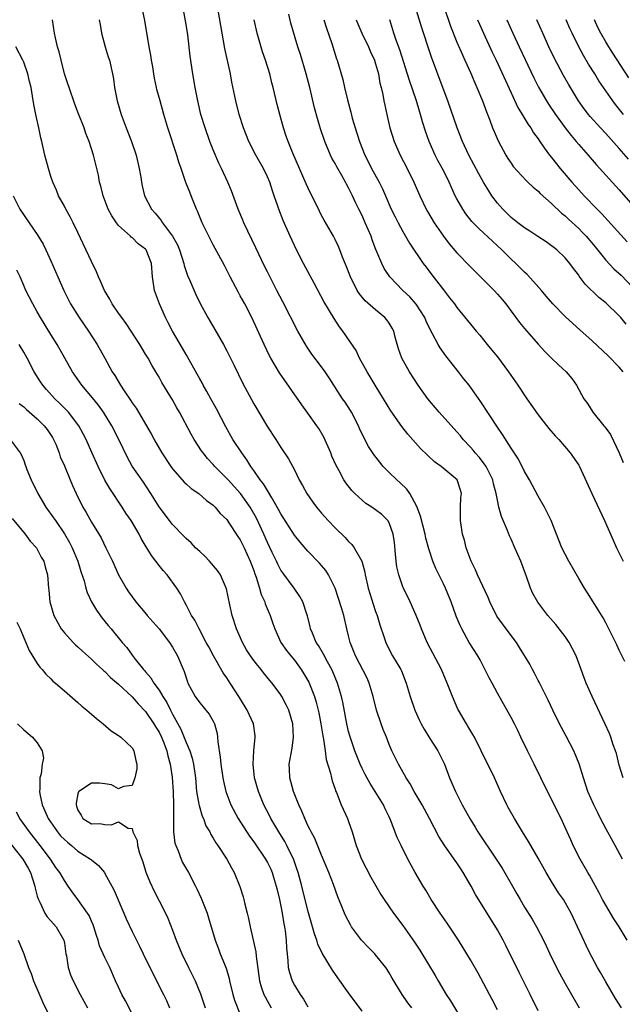
# Model space of a CAD drawing. Units: inches. Extents: x 2628000 to 2631000, y 1479000 to 1482000.
# Drawn here: x 2628170 to 2628259, y 1479636 to 1479781 of the extents above; entities that cross this region are included whole.
import ezdxf

# ---------------------------------------------------------------- set-up
doc = ezdxf.new("R2010")
doc.units = ezdxf.units.IN
doc.header["$MEASUREMENT"] = 0
doc.layers.add('LD26281479_2ft', color=204, linetype='Continuous')

msp = doc.modelspace()

# ---------------------------------------------------------------- linework, layer by layer
at = {"layer": 'LD26281479_2ft'}
for points, elevation in [([(2628259.48, 1479657), (2628258.39, 1479659), (2628257, 1479661.5), (2628256.22, 1479663), (2628255.81, 1479663.81), (2628255.23, 1479665), (2628254.37, 1479667), (2628253.71, 1479669), (2628253.08, 1479671.08), (2628252.29, 1479673), (2628251.17, 1479675.17), (2628250.45, 1479676.45), (2628250.17, 1479677), (2628249.16, 1479679), (2628248.47, 1479680.47), (2628247.38, 1479682.62), (2628247.14, 1479683.14), (2628247, 1479683.4), (2628246.48, 1479684.48), (2628246.18, 1479685), (2628245.78, 1479685.78), (2628244.27, 1479688.27), (2628243.8, 1479689), (2628243, 1479690.03), (2628241.73, 1479691.73), (2628240.9, 1479692.9), (2628239.86, 1479695), (2628239.62, 1479695.62), (2628238.06, 1479699), (2628237.75, 1479699.75), (2628237.11, 1479701), (2628236.37, 1479703), (2628236.11, 1479704.11), (2628235.84, 1479705), (2628235.51, 1479707), (2628235.52, 1479709), (2628235.6, 1479710.4), (2628235.66, 1479711), (2628235.51, 1479711.51), (2628235.03, 1479713), (2628232.68, 1479715), (2628231.7, 1479715.7), (2628229.63, 1479717.63), (2628227.76, 1479719.76), (2628226.88, 1479720.88), (2628225.22, 1479723.23), (2628224.16, 1479725), (2628222.92, 1479727), (2628221.72, 1479729), (2628220.63, 1479731), (2628220.11, 1479732.11), (2628218.16, 1479735), (2628217.65, 1479735.65), (2628216.85, 1479736.85), (2628215.36, 1479739.36), (2628213.96, 1479741.96), (2628212.32, 1479745), (2628211.3, 1479747), (2628210.38, 1479749), (2628209.35, 1479751.35), (2628208.7, 1479753), (2628208.56, 1479753.44), (2628208.02, 1479755), (2628207.74, 1479755.74), (2628207.35, 1479757), (2628207, 1479757.8), (2628206.43, 1479759), (2628205.31, 1479761), (2628204.26, 1479763), (2628203.46, 1479765), (2628202.84, 1479767), (2628202.35, 1479769), (2628201.77, 1479771.77), (2628201.53, 1479773), (2628200.72, 1479776.72), (2628200.3, 1479779), (2628199.29, 1479785)], 10792), ([(2628259.3, 1479635), (2628258.42, 1479636.42), (2628257, 1479638.85), (2628256.24, 1479640.24), (2628255.79, 1479641), (2628255, 1479642.44), (2628254.71, 1479643), (2628254.14, 1479644.14), (2628253.5, 1479645.5), (2628252.84, 1479647), (2628251.88, 1479649), (2628251, 1479650.57), (2628250.74, 1479651), (2628250.03, 1479652.03), (2628249, 1479653.67), (2628248.2, 1479655), (2628247, 1479657.14), (2628245.92, 1479659), (2628245.59, 1479659.59), (2628244.71, 1479661), (2628243.5, 1479663), (2628242.6, 1479664.6), (2628242.38, 1479665), (2628241.45, 1479667), (2628240.55, 1479669), (2628239.58, 1479671), (2628239, 1479672.15), (2628238.59, 1479673), (2628237.58, 1479675), (2628237.38, 1479675.38), (2628236.64, 1479676.64), (2628236.4, 1479677), (2628235.25, 1479679), (2628235.16, 1479679.16), (2628234.34, 1479681), (2628233.58, 1479683), (2628232.75, 1479685), (2628230.6, 1479689), (2628229.76, 1479691), (2628229.56, 1479691.56), (2628228.99, 1479693), (2628228.08, 1479695), (2628227.09, 1479697), (2628227, 1479697.23), (2628226.4, 1479699), (2628226.15, 1479700.15), (2628226.03, 1479701), (2628225.95, 1479702.05), (2628225.77, 1479703.77), (2628225.59, 1479705), (2628225, 1479706.69), (2628224.82, 1479707), (2628223.89, 1479707.89), (2628223, 1479708.58), (2628222.41, 1479709), (2628221.55, 1479709.55), (2628221, 1479710.01), (2628219.92, 1479711), (2628219.47, 1479711.47), (2628218.58, 1479712.58), (2628218.31, 1479713), (2628217.54, 1479714.47), (2628217.15, 1479715.15), (2628216.53, 1479716.53), (2628216.36, 1479717), (2628215.32, 1479719.32), (2628214.59, 1479720.59), (2628214.33, 1479721), (2628213, 1479722.86), (2628212.08, 1479724.08), (2628208.81, 1479728.81), (2628207.5, 1479731), (2628207.32, 1479731.32), (2628206.51, 1479733), (2628204.68, 1479737), (2628203.65, 1479739), (2628203, 1479740.2), (2628202.71, 1479740.71), (2628201.52, 1479743), (2628200.68, 1479744.68), (2628199, 1479747.73), (2628198.34, 1479749), (2628197.36, 1479751), (2628196.69, 1479752.69), (2628196.54, 1479753), (2628195.76, 1479755), (2628195.52, 1479755.52), (2628194.96, 1479756.96), (2628194.24, 1479759), (2628193.94, 1479759.94), (2628193.63, 1479761), (2628192.31, 1479765), (2628191.7, 1479767), (2628191.14, 1479769), (2628190.69, 1479770.69), (2628190.62, 1479771), (2628190.34, 1479772.34), (2628190.22, 1479773), (2628190.06, 1479774.06), (2628189.89, 1479775), (2628189.78, 1479775.78), (2628189.55, 1479777), (2628188.89, 1479780.89), (2628188.47, 1479783)], 10796), ([(2628260.18, 1479645), (2628258.99, 1479647), (2628258.19, 1479648.19), (2628257, 1479650.18), (2628256.53, 1479651), (2628256.02, 1479652.02), (2628255.46, 1479653), (2628254.6, 1479654.6), (2628254.36, 1479655), (2628253.23, 1479657), (2628252.2, 1479659), (2628251.82, 1479659.82), (2628251, 1479661.67), (2628250.39, 1479663), (2628249.92, 1479663.92), (2628249, 1479665.84), (2628248.37, 1479667), (2628246.42, 1479671), (2628245.41, 1479673), (2628244.45, 1479675), (2628243.99, 1479675.99), (2628243.49, 1479677), (2628243, 1479677.93), (2628241, 1479681.51), (2628240.19, 1479683), (2628239.78, 1479683.78), (2628238.42, 1479686.42), (2628238.09, 1479687), (2628236.83, 1479689), (2628235.71, 1479691), (2628235.48, 1479691.48), (2628234.9, 1479692.9), (2628234.14, 1479695), (2628233.32, 1479697), (2628233, 1479697.67), (2628231.9, 1479699.9), (2628231.45, 1479701), (2628230.85, 1479702.85), (2628230.42, 1479704.42), (2628230.31, 1479705), (2628229.64, 1479707.64), (2628229.1, 1479709.1), (2628228.03, 1479711), (2628227.62, 1479711.62), (2628226.6, 1479712.6), (2628226.14, 1479713), (2628225, 1479714.12), (2628224.13, 1479715), (2628223.61, 1479715.61), (2628222.75, 1479716.75), (2628221.96, 1479717.96), (2628221.26, 1479719.26), (2628220.62, 1479720.62), (2628220.45, 1479721), (2628219.43, 1479723), (2628219.27, 1479723.27), (2628218.48, 1479724.48), (2628218.12, 1479725), (2628216.11, 1479728.11), (2628215.52, 1479729), (2628215, 1479729.72), (2628213.59, 1479731.59), (2628212.77, 1479732.77), (2628211.49, 1479735), (2628209.3, 1479739.3), (2628208.4, 1479741), (2628207, 1479743.73), (2628206.58, 1479744.58), (2628205.31, 1479747.31), (2628203.54, 1479751), (2628203.38, 1479751.38), (2628202.67, 1479753), (2628201.7, 1479755.7), (2628201.16, 1479757), (2628200.24, 1479759), (2628199.82, 1479759.82), (2628199, 1479761.76), (2628198.51, 1479763), (2628197.79, 1479765), (2628197.19, 1479767), (2628196.74, 1479769), (2628196.35, 1479771), (2628196.01, 1479773), (2628195.61, 1479775.61), (2628195.23, 1479778.77), (2628195, 1479780.28), (2628194.53, 1479783)], 10794), ([(2628260.03, 1479736.03), (2628259.24, 1479737), (2628259, 1479737.26), (2628257, 1479739.18), (2628255.98, 1479739.98), (2628253.94, 1479741.94), (2628253.09, 1479743.09), (2628253, 1479743.24), (2628252.22, 1479744.22), (2628251.68, 1479745), (2628251, 1479745.82), (2628249.78, 1479747), (2628249.33, 1479747.33), (2628249, 1479747.61), (2628248.17, 1479748.17), (2628246.98, 1479748.98), (2628245.77, 1479749.77), (2628245, 1479750.25), (2628244.01, 1479751), (2628243, 1479751.8), (2628241.78, 1479753), (2628241, 1479753.9), (2628240.18, 1479755), (2628239.72, 1479755.71), (2628239, 1479756.89), (2628238.25, 1479758.25), (2628236.78, 1479761), (2628235.85, 1479763), (2628235.05, 1479765), (2628233.66, 1479769), (2628232.39, 1479772.39), (2628231.7, 1479774.3), (2628231.31, 1479775.31), (2628231, 1479776.21), (2628229.81, 1479779.81), (2628228.84, 1479783)], 10780), ([(2628233.07, 1479782.93), (2628234.06, 1479780.06), (2628235, 1479777.7), (2628235.81, 1479775.81), (2628236.19, 1479775), (2628237, 1479773.2), (2628237.65, 1479771.65), (2628237.95, 1479771), (2628238.77, 1479769), (2628239.37, 1479767.37), (2628239.86, 1479766.14), (2628240.28, 1479765), (2628240.49, 1479764.49), (2628241.09, 1479763.09), (2628242.22, 1479761), (2628242.51, 1479760.51), (2628243, 1479759.79), (2628243.33, 1479759.33), (2628245.22, 1479757.22), (2628245.46, 1479757), (2628246.25, 1479756.25), (2628247, 1479755.66), (2628247.32, 1479755.32), (2628249, 1479753.86), (2628250.44, 1479752.44), (2628251, 1479752), (2628251.51, 1479751.51), (2628253, 1479750.13), (2628253.57, 1479749.57), (2628254.09, 1479749), (2628255.44, 1479747.44), (2628257, 1479745.49), (2628258.21, 1479744.21), (2628259.25, 1479743.25), (2628261, 1479741.45)], 10778), ([(2628247, 1479634.59), (2628245.83, 1479637), (2628244.22, 1479640.22), (2628242.25, 1479644.25), (2628241.86, 1479645), (2628241, 1479646.55), (2628237.77, 1479651.77), (2628237.13, 1479653), (2628235.95, 1479655), (2628235.56, 1479655.56), (2628235, 1479656.44), (2628234.77, 1479656.77), (2628234.62, 1479657), (2628233.12, 1479659.12), (2628232.35, 1479660.35), (2628230.93, 1479663), (2628229.85, 1479665), (2628228.7, 1479667), (2628228.1, 1479668.11), (2628227.52, 1479669), (2628226.38, 1479671), (2628225.39, 1479673), (2628225, 1479673.92), (2628224.58, 1479675), (2628224.12, 1479676.12), (2628223.8, 1479677), (2628223.12, 1479679), (2628222.63, 1479681), (2628222.05, 1479683), (2628221.72, 1479683.72), (2628220.02, 1479687), (2628219.74, 1479687.74), (2628219.22, 1479689), (2628219, 1479689.96), (2628218.74, 1479691), (2628218.3, 1479693), (2628218.02, 1479693.98), (2628217.04, 1479697), (2628216.05, 1479699), (2628215.63, 1479699.63), (2628214.71, 1479700.71), (2628213, 1479702.49), (2628211.83, 1479703.83), (2628211, 1479704.87), (2628209, 1479707.99), (2628208.66, 1479708.66), (2628208.47, 1479709), (2628207.65, 1479710.35), (2628207.18, 1479711.18), (2628207, 1479711.43), (2628206.43, 1479712.43), (2628205.95, 1479713), (2628205, 1479714.39), (2628204.56, 1479715), (2628203.98, 1479715.98), (2628203.22, 1479717), (2628201.91, 1479719), (2628200.86, 1479720.86), (2628199.49, 1479723.49), (2628198.63, 1479725), (2628198.06, 1479726.06), (2628197.52, 1479727), (2628197.35, 1479727.35), (2628197, 1479727.96), (2628196.64, 1479728.64), (2628195.21, 1479731.21), (2628195, 1479731.54), (2628194.47, 1479732.47), (2628192.98, 1479735), (2628192.31, 1479736.31), (2628191.97, 1479737), (2628191.08, 1479739), (2628190.34, 1479741), (2628190.05, 1479743), (2628189.9, 1479745), (2628189.08, 1479747), (2628189, 1479747.09), (2628187.91, 1479747.91), (2628187, 1479748.81), (2628186.89, 1479748.89), (2628186.78, 1479749), (2628185, 1479750.61), (2628184.69, 1479751), (2628184, 1479752), (2628183.49, 1479753), (2628182.74, 1479755), (2628182.39, 1479756.39), (2628182.22, 1479757), (2628182.03, 1479758.03), (2628181.31, 1479761), (2628180.69, 1479763), (2628180.2, 1479764.2), (2628179.91, 1479765), (2628179.08, 1479767.08), (2628178.53, 1479768.53), (2628177.69, 1479771), (2628177.54, 1479771.54), (2628177.04, 1479773), (2628176.51, 1479775), (2628176.25, 1479776.25), (2628175.99, 1479777), (2628175.67, 1479778.33), (2628175.55, 1479779), (2628175.25, 1479781)], 10800), ([(2628182.17, 1479781), (2628182.28, 1479780.28), (2628182.51, 1479779), (2628183.05, 1479777), (2628183.49, 1479775.49), (2628183.65, 1479775), (2628184.1, 1479773), (2628184.25, 1479772.25), (2628184.43, 1479771), (2628184.83, 1479769), (2628185.41, 1479767), (2628186.15, 1479765), (2628186.94, 1479763), (2628187.61, 1479761), (2628188.06, 1479759), (2628188.28, 1479757.72), (2628188.38, 1479757), (2628188.48, 1479756.48), (2628188.84, 1479755), (2628189.9, 1479753), (2628190.43, 1479752.43), (2628191.31, 1479751.31), (2628191.49, 1479751), (2628192.99, 1479749), (2628193.72, 1479747.72), (2628194.01, 1479747), (2628194.64, 1479745), (2628194.69, 1479744.69), (2628195.19, 1479743.19), (2628195.55, 1479742.45), (2628196.42, 1479740.42), (2628197.08, 1479739.08), (2628198.2, 1479737), (2628199.24, 1479735.24), (2628200.51, 1479733), (2628201, 1479732.1), (2628202.09, 1479729.91), (2628203.34, 1479727.34), (2628205, 1479724.27), (2628207, 1479720.87), (2628208.24, 1479719), (2628209, 1479717.8), (2628210.14, 1479716.14), (2628211, 1479714.49), (2628211.72, 1479713), (2628212.19, 1479712.19), (2628212.82, 1479711), (2628213.72, 1479709.72), (2628214.24, 1479709), (2628215, 1479708.09), (2628215.99, 1479707), (2628217, 1479705.94), (2628218.48, 1479704.48), (2628219, 1479703.92), (2628219.48, 1479703.48), (2628219.83, 1479703), (2628220.95, 1479701), (2628221.39, 1479699.39), (2628221.44, 1479699), (2628221.89, 1479697), (2628222.64, 1479694.64), (2628223, 1479693.57), (2628223.21, 1479693), (2628223.62, 1479691.62), (2628224.28, 1479689.72), (2628224.49, 1479689), (2628225, 1479687.97), (2628225.51, 1479687), (2628226.7, 1479685), (2628226.8, 1479684.8), (2628227.51, 1479683), (2628228.08, 1479681), (2628228.78, 1479679), (2628229.48, 1479677.48), (2628229.72, 1479677), (2628230.17, 1479676.17), (2628231, 1479674.82), (2628232.17, 1479673), (2628233.15, 1479671), (2628233.91, 1479669), (2628234.79, 1479667), (2628235.8, 1479665), (2628236.24, 1479664.24), (2628236.89, 1479663), (2628237.71, 1479661.71), (2628238.12, 1479661), (2628240.8, 1479657), (2628241.67, 1479655.67), (2628243.2, 1479653), (2628243.87, 1479651.87), (2628244.35, 1479651), (2628245, 1479649.91), (2628246.11, 1479648.11), (2628246.75, 1479647), (2628247.8, 1479645), (2628248.19, 1479644.19), (2628248.73, 1479643), (2628249.71, 1479641), (2628250.15, 1479640.15), (2628251, 1479638.61), (2628253.06, 1479635)], 10798), ([(2628259.58, 1479669), (2628259, 1479670.86), (2628258.57, 1479672.57), (2628258.43, 1479673), (2628258.11, 1479673.89), (2628257.76, 1479675), (2628257.54, 1479675.54), (2628256.92, 1479676.92), (2628255, 1479681), (2628254.12, 1479683), (2628253.79, 1479683.79), (2628253.37, 1479685), (2628252.6, 1479687), (2628252.07, 1479688.07), (2628251.59, 1479689), (2628251, 1479689.89), (2628249.64, 1479691.64), (2628248.43, 1479693), (2628246.94, 1479694.94), (2628246.23, 1479696.23), (2628245.88, 1479697), (2628245.27, 1479698.73), (2628245.12, 1479699.12), (2628244.44, 1479701), (2628243.58, 1479703), (2628243, 1479704.28), (2628242.76, 1479704.76), (2628242.48, 1479705.52), (2628241.61, 1479707.61), (2628241.22, 1479709), (2628241, 1479710), (2628240.82, 1479711), (2628240.43, 1479712.43), (2628240.32, 1479713), (2628239.6, 1479714.4), (2628239.32, 1479715), (2628239.2, 1479715.2), (2628238.32, 1479716.32), (2628237.68, 1479717), (2628237.39, 1479717.39), (2628237, 1479717.83), (2628235.91, 1479719), (2628235.51, 1479719.51), (2628235, 1479720.12), (2628232.38, 1479723), (2628230.69, 1479725), (2628229.3, 1479727), (2628228.01, 1479729), (2628226.88, 1479731), (2628226.39, 1479732.39), (2628225.9, 1479734.1), (2628225.66, 1479735), (2628225.45, 1479735.45), (2628225, 1479736.16), (2628224.66, 1479736.66), (2628224.37, 1479737), (2628223, 1479738.12), (2628221.46, 1479739.46), (2628220.55, 1479740.55), (2628220.28, 1479741), (2628219.26, 1479743), (2628218.63, 1479744.63), (2628218.47, 1479745), (2628218.1, 1479745.9), (2628217.69, 1479747), (2628217.49, 1479747.49), (2628217, 1479748.51), (2628216.75, 1479749), (2628215.37, 1479751.37), (2628215, 1479752.08), (2628214.69, 1479752.69), (2628213, 1479756.2), (2628212.75, 1479756.75), (2628210.74, 1479761.26), (2628210.05, 1479763), (2628209.8, 1479763.8), (2628209.38, 1479765), (2628208.82, 1479767), (2628208.46, 1479768.46), (2628207.87, 1479771), (2628207.68, 1479771.68), (2628207.35, 1479773), (2628206.71, 1479775), (2628206.26, 1479776.26), (2628205.47, 1479779), (2628205.05, 1479781)], 10790), ([(2628259.83, 1479686.17), (2628259, 1479687.85), (2628258.64, 1479688.64), (2628257.47, 1479691), (2628257, 1479691.89), (2628256.63, 1479692.63), (2628255.16, 1479695), (2628254.32, 1479696.32), (2628253.87, 1479697), (2628253, 1479698.45), (2628251.55, 1479701), (2628251, 1479702.03), (2628250.52, 1479703), (2628249.7, 1479705), (2628248.93, 1479707), (2628248.31, 1479708.31), (2628247.96, 1479709), (2628247, 1479710.62), (2628245.71, 1479713), (2628245, 1479714.26), (2628244.08, 1479716.08), (2628243, 1479717.72), (2628241.73, 1479719.73), (2628241, 1479720.81), (2628238.56, 1479724.56), (2628236.81, 1479727), (2628236, 1479728), (2628235.24, 1479729), (2628233.35, 1479731.35), (2628232.51, 1479732.51), (2628232.22, 1479733), (2628231.42, 1479734.58), (2628231.11, 1479735.11), (2628230.47, 1479736.47), (2628230.27, 1479737), (2628229, 1479738.98), (2628228.04, 1479740.04), (2628227.02, 1479741), (2628225.07, 1479743), (2628224.26, 1479744.26), (2628223.9, 1479745), (2628223.04, 1479747.04), (2628222.48, 1479748.48), (2628222.32, 1479749), (2628221.47, 1479751), (2628221, 1479752.05), (2628220.51, 1479753), (2628220.09, 1479753.91), (2628219.57, 1479755), (2628219.37, 1479755.37), (2628219, 1479756.17), (2628218.7, 1479756.7), (2628218.56, 1479757), (2628218, 1479758), (2628217.26, 1479759.26), (2628217, 1479759.77), (2628216.54, 1479760.54), (2628216.33, 1479761), (2628215.48, 1479763), (2628214.86, 1479764.86), (2628214.4, 1479766.4), (2628213.98, 1479767.98), (2628213.28, 1479771), (2628212.74, 1479773), (2628211.87, 1479775.87), (2628211.49, 1479777), (2628210.48, 1479780.48), (2628210.19, 1479781.81)], 10788), ([(2628215.32, 1479781), (2628215.73, 1479779.73), (2628216.52, 1479777.48), (2628217.23, 1479775.23), (2628217.32, 1479775), (2628218.15, 1479772.15), (2628218.4, 1479771), (2628218.83, 1479769.17), (2628219.33, 1479767.33), (2628219.55, 1479766.45), (2628219.97, 1479765), (2628220.59, 1479763), (2628221.38, 1479761), (2628221.94, 1479759.94), (2628222.4, 1479759), (2628223.5, 1479757), (2628224.01, 1479756.01), (2628224.46, 1479755), (2628225.31, 1479753), (2628225.86, 1479751.86), (2628226.3, 1479751), (2628227, 1479749.72), (2628228, 1479748), (2628230.04, 1479745), (2628230.44, 1479744.44), (2628231.3, 1479743.3), (2628233, 1479741.1), (2628233.93, 1479739.93), (2628234.63, 1479739), (2628235, 1479738.47), (2628236.57, 1479736.57), (2628237, 1479736), (2628237.46, 1479735.46), (2628237.83, 1479735), (2628238.38, 1479734.38), (2628239.46, 1479733), (2628240.17, 1479732.17), (2628241, 1479731.17), (2628242.65, 1479729), (2628244.02, 1479727), (2628245.35, 1479725), (2628247, 1479722.63), (2628248.59, 1479720.59), (2628249.52, 1479719.52), (2628250.04, 1479719), (2628251.76, 1479717), (2628253, 1479715.17), (2628253.1, 1479715), (2628254.93, 1479711), (2628256.79, 1479707), (2628258.09, 1479704.09), (2628258.59, 1479703), (2628259.59, 1479701)], 10786), ([(2628220.13, 1479781), (2628220.38, 1479780.38), (2628220.96, 1479779), (2628221.92, 1479777), (2628222.24, 1479776.24), (2628222.83, 1479775), (2628223, 1479774.48), (2628223.43, 1479773), (2628223.64, 1479771.64), (2628223.83, 1479771), (2628224.07, 1479769.93), (2628224.22, 1479769), (2628224.35, 1479768.35), (2628224.63, 1479767), (2628225.1, 1479765), (2628225.75, 1479763), (2628226.64, 1479761), (2628227.64, 1479759), (2628228.62, 1479757), (2628229.51, 1479755), (2628230.45, 1479753), (2628230.64, 1479752.64), (2628231.62, 1479751), (2628233, 1479749.01), (2628233.88, 1479747.88), (2628235, 1479746.57), (2628237, 1479744.49), (2628239, 1479742.54), (2628240.5, 1479741), (2628241, 1479740.45), (2628241.67, 1479739.67), (2628242.23, 1479739), (2628243, 1479737.95), (2628244.27, 1479736.27), (2628245, 1479735.37), (2628247, 1479733.07), (2628247.99, 1479732), (2628249, 1479730.99), (2628250.02, 1479730.02), (2628251.13, 1479729), (2628251.97, 1479727.97), (2628252.68, 1479727), (2628253.75, 1479725), (2628254.3, 1479724.3), (2628255.07, 1479723), (2628256.72, 1479721), (2628256.86, 1479720.86), (2628257, 1479720.64), (2628257.7, 1479719.7), (2628258.99, 1479716.99), (2628259.59, 1479715.59)], 10784), ([(2628259.59, 1479729), (2628259, 1479729.66), (2628257.36, 1479731.36), (2628255, 1479733.57), (2628253.18, 1479735.18), (2628252.11, 1479736.11), (2628251, 1479737.14), (2628249.2, 1479739), (2628248.18, 1479740.18), (2628247.5, 1479741), (2628246.34, 1479742.34), (2628245.37, 1479743.37), (2628245, 1479743.7), (2628243.69, 1479745), (2628243, 1479745.63), (2628241.65, 1479747), (2628241, 1479747.6), (2628240.26, 1479748.26), (2628239, 1479749.48), (2628238.19, 1479750.19), (2628237.21, 1479751.21), (2628236.32, 1479752.32), (2628235.86, 1479753), (2628235, 1479754.55), (2628234.77, 1479755), (2628234.2, 1479756.2), (2628233.86, 1479757), (2628233, 1479758.73), (2628232.21, 1479760.21), (2628231.81, 1479761), (2628230.89, 1479763), (2628230.39, 1479764.39), (2628229.91, 1479765.91), (2628229.64, 1479767), (2628229.48, 1479767.48), (2628229.04, 1479769), (2628228.01, 1479772.01), (2628226.55, 1479776.55), (2628226.03, 1479777.97), (2628225.69, 1479779), (2628225.07, 1479781)], 10782), ([(2628238.05, 1479781), (2628238.32, 1479780.32), (2628238.91, 1479779), (2628240.21, 1479776.21), (2628240.8, 1479775), (2628243, 1479770.19), (2628244.03, 1479768.03), (2628244.67, 1479767), (2628245.51, 1479765.51), (2628245.92, 1479765), (2628246.31, 1479764.31), (2628247, 1479763.38), (2628247.14, 1479763.14), (2628247.92, 1479762.08), (2628248.68, 1479761), (2628249, 1479760.63), (2628250.27, 1479759), (2628251.96, 1479757), (2628253, 1479755.85), (2628253.8, 1479755), (2628255.73, 1479753), (2628256.37, 1479752.37), (2628260.17, 1479748.17)], 10776), ([(2628242.4, 1479781), (2628243.28, 1479779), (2628244.2, 1479777), (2628246.39, 1479772.39), (2628247.05, 1479771.05), (2628248.23, 1479769), (2628248.53, 1479768.53), (2628249.58, 1479767), (2628251, 1479765.03), (2628251.87, 1479763.87), (2628252.64, 1479763), (2628253, 1479762.55), (2628254.4, 1479761), (2628255.6, 1479759.6), (2628259, 1479755.86), (2628261, 1479753.56)], 10774), ([(2628260.38, 1479760.38), (2628259, 1479761.96), (2628257, 1479764.18), (2628256.22, 1479765), (2628254.7, 1479766.7), (2628254.46, 1479767), (2628253.83, 1479767.83), (2628252.97, 1479769), (2628251.48, 1479771.48), (2628250.75, 1479772.75), (2628249.37, 1479775.37), (2628248.6, 1479777), (2628247.69, 1479779), (2628246.83, 1479781)], 10772), ([(2628259.61, 1479767), (2628258.46, 1479768.46), (2628258.04, 1479769), (2628257, 1479770.49), (2628255.99, 1479771.99), (2628255.37, 1479773), (2628254.45, 1479774.45), (2628253.71, 1479775.71), (2628253.01, 1479777), (2628252.02, 1479779), (2628251.7, 1479779.7), (2628251.14, 1479781)], 10770), ([(2628260.42, 1479772.42), (2628258.04, 1479776.04), (2628257.44, 1479777), (2628257, 1479777.74), (2628256.28, 1479779), (2628255.85, 1479779.85), (2628255.32, 1479781)], 10768), ([(2628241, 1479634.71), (2628240.23, 1479636.23), (2628238.14, 1479640.14), (2628237, 1479642.13), (2628236.48, 1479643), (2628235.22, 1479645), (2628233.55, 1479647.55), (2628232.54, 1479649), (2628231.21, 1479651), (2628230.4, 1479652.4), (2628230.01, 1479653), (2628228.86, 1479655), (2628227.77, 1479657), (2628226.77, 1479659), (2628226.2, 1479660.2), (2628225.2, 1479662.8), (2628225, 1479663.23), (2628224.41, 1479664.41), (2628224.15, 1479665), (2628222.93, 1479667), (2628222.17, 1479668.17), (2628221.47, 1479669.47), (2628221, 1479670.4), (2628220.72, 1479671), (2628219.93, 1479673), (2628219.18, 1479675.18), (2628219, 1479675.85), (2628218.73, 1479677), (2628218.16, 1479680.16), (2628217.97, 1479681), (2628217.36, 1479683), (2628216.67, 1479684.67), (2628216.51, 1479685), (2628215.88, 1479686.12), (2628215.28, 1479687.28), (2628214.54, 1479688.54), (2628214.23, 1479689), (2628213.65, 1479690.35), (2628213.39, 1479691), (2628213.32, 1479691.32), (2628212.91, 1479692.91), (2628212.81, 1479693.19), (2628212.23, 1479695), (2628211.8, 1479695.8), (2628210.97, 1479697), (2628209.28, 1479699.28), (2628209, 1479699.7), (2628208.54, 1479700.54), (2628208.34, 1479701), (2628207.73, 1479702.27), (2628207, 1479703.76), (2628206.47, 1479705), (2628205.38, 1479707.38), (2628204.46, 1479709), (2628203.01, 1479711.01), (2628201.19, 1479713), (2628201, 1479713.23), (2628199.25, 1479715), (2628199, 1479715.3), (2628198.17, 1479716.17), (2628197.49, 1479717), (2628197.29, 1479717.29), (2628196.17, 1479719), (2628195.75, 1479719.75), (2628194.02, 1479723), (2628193.64, 1479723.64), (2628193, 1479724.83), (2628191.42, 1479727.42), (2628191, 1479728.2), (2628190.53, 1479729), (2628189.95, 1479729.95), (2628189.37, 1479731), (2628189, 1479731.61), (2628188.14, 1479733), (2628186.14, 1479736.14), (2628185.48, 1479737), (2628185, 1479737.66), (2628184.07, 1479739), (2628183.7, 1479739.7), (2628182.91, 1479741), (2628182.36, 1479742.36), (2628182.06, 1479743), (2628181.76, 1479743.76), (2628181, 1479745.27), (2628179, 1479749.55), (2628178.3, 1479751), (2628177.86, 1479751.86), (2628177.21, 1479753), (2628177, 1479753.43), (2628176.15, 1479755), (2628175.82, 1479755.82), (2628175.29, 1479757), (2628175, 1479757.85), (2628174.64, 1479759), (2628174.12, 1479761), (2628173.88, 1479762.12), (2628173.68, 1479763), (2628173.54, 1479763.54), (2628173.24, 1479765), (2628172.78, 1479767), (2628172.48, 1479768.48), (2628172.32, 1479769.68), (2628172.08, 1479771), (2628171.87, 1479771.87), (2628171.63, 1479773), (2628171, 1479774.74), (2628170.89, 1479775), (2628169.84, 1479777)], 10802), ([(2628169.46, 1479755), (2628170.42, 1479753), (2628171.78, 1479751), (2628173.1, 1479749.1), (2628173.85, 1479747.85), (2628174.27, 1479747), (2628175, 1479745.37), (2628176.02, 1479743), (2628176.91, 1479741), (2628177.93, 1479739), (2628179.17, 1479737), (2628180.56, 1479735), (2628181.85, 1479733), (2628182.98, 1479731), (2628184.06, 1479729), (2628184.44, 1479728.44), (2628185.3, 1479727), (2628185.83, 1479726.17), (2628186.78, 1479724.78), (2628187, 1479724.41), (2628187.59, 1479723.59), (2628189.81, 1479719.81), (2628190.53, 1479718.53), (2628191.42, 1479717), (2628192.74, 1479715), (2628193, 1479714.64), (2628194.43, 1479713), (2628194.7, 1479712.7), (2628195, 1479712.42), (2628195.75, 1479711.75), (2628196.86, 1479711), (2628197.99, 1479709.99), (2628199, 1479709.28), (2628199.29, 1479709), (2628200.04, 1479708.04), (2628201, 1479707.14), (2628201.31, 1479706.69), (2628202.64, 1479704.64), (2628203, 1479704.15), (2628203.56, 1479703), (2628204.47, 1479701), (2628205, 1479699.61), (2628205.15, 1479699.15), (2628205.35, 1479698.65), (2628205.86, 1479697), (2628206.08, 1479696.08), (2628206.6, 1479695), (2628206.68, 1479694.68), (2628207.4, 1479693), (2628207.81, 1479691.81), (2628208.1, 1479691), (2628209, 1479689), (2628209.82, 1479687.82), (2628210.45, 1479687), (2628211, 1479686.36), (2628211.99, 1479685), (2628212.38, 1479684.38), (2628213.11, 1479683.11), (2628213.95, 1479681), (2628214.2, 1479680.2), (2628214.5, 1479679), (2628214.58, 1479678.58), (2628214.88, 1479677), (2628215.18, 1479675.18), (2628215.28, 1479674.72), (2628215.54, 1479673), (2628215.7, 1479671.7), (2628216.33, 1479669.67), (2628216.45, 1479669), (2628216.56, 1479668.56), (2628217, 1479667.32), (2628217.07, 1479667.07), (2628217.19, 1479666.81), (2628217.89, 1479665), (2628218.83, 1479663), (2628219, 1479662.55), (2628219.54, 1479661), (2628220.13, 1479659), (2628220.91, 1479657), (2628222.31, 1479654.31), (2628223.78, 1479651.78), (2628224.28, 1479651), (2628225.64, 1479649), (2628227, 1479647.16), (2628228.74, 1479644.74), (2628229.54, 1479643.54), (2628231.79, 1479639.79), (2628232.22, 1479639), (2628233.4, 1479637), (2628234.04, 1479636.04), (2628235.9, 1479633)], 10804), ([(2628228.32, 1479635), (2628227.75, 1479635.75), (2628226.92, 1479637), (2628225.42, 1479639.42), (2628225, 1479640.2), (2628224.7, 1479640.7), (2628224.5, 1479641), (2628223, 1479642.86), (2628222.87, 1479643), (2628221.92, 1479643.92), (2628220.9, 1479645), (2628219.44, 1479647), (2628219.27, 1479647.27), (2628218.58, 1479648.58), (2628218.4, 1479649), (2628217.99, 1479650.01), (2628217.4, 1479651.4), (2628216.75, 1479653.25), (2628216.08, 1479655), (2628215, 1479657.55), (2628214.02, 1479660.02), (2628213.49, 1479661), (2628213.34, 1479661.34), (2628213, 1479661.98), (2628212.51, 1479663), (2628212.09, 1479664.09), (2628211.65, 1479665), (2628210.86, 1479667), (2628210.47, 1479668.47), (2628210.31, 1479669), (2628210.26, 1479670.26), (2628210.22, 1479671), (2628210.64, 1479673.36), (2628210.87, 1479675), (2628210.76, 1479677), (2628210.17, 1479679), (2628209.8, 1479679.8), (2628209.16, 1479681), (2628209, 1479681.26), (2628207.72, 1479683), (2628207.38, 1479683.38), (2628206.48, 1479684.48), (2628206.09, 1479685), (2628205.57, 1479685.57), (2628205, 1479686.33), (2628204.51, 1479687), (2628203.93, 1479687.93), (2628203.34, 1479689), (2628202.45, 1479691), (2628201.8, 1479693), (2628201.45, 1479694.55), (2628200.94, 1479696.94), (2628200.06, 1479699), (2628199.64, 1479699.64), (2628198.47, 1479701), (2628197.75, 1479701.75), (2628197, 1479702.42), (2628196.4, 1479703), (2628195.72, 1479703.72), (2628195, 1479704.36), (2628194.68, 1479704.68), (2628193, 1479706.43), (2628192.53, 1479707), (2628191, 1479709.05), (2628189.8, 1479711), (2628188.68, 1479712.68), (2628187.04, 1479715.04), (2628186.32, 1479716.32), (2628185.05, 1479719), (2628184.03, 1479721), (2628182.8, 1479723), (2628182.05, 1479724.05), (2628181.16, 1479725.16), (2628179.59, 1479727), (2628178.19, 1479729), (2628175.92, 1479733), (2628175, 1479734.48), (2628173.48, 1479737), (2628173, 1479737.86), (2628172.33, 1479739), (2628171.31, 1479741), (2628171, 1479741.75), (2628170.45, 1479743), (2628169.99, 1479743.99)], 10806), ([(2628221, 1479634.55), (2628219, 1479637.26), (2628217.43, 1479639.43), (2628216.6, 1479640.6), (2628215.08, 1479643.08), (2628214.45, 1479644.45), (2628214.3, 1479645), (2628213.96, 1479645.96), (2628213.69, 1479647), (2628213, 1479649.39), (2628212.09, 1479653), (2628211.55, 1479655), (2628211.42, 1479655.42), (2628210.9, 1479656.9), (2628209.88, 1479659), (2628209.58, 1479659.58), (2628208.67, 1479661), (2628207.5, 1479663), (2628207.34, 1479663.34), (2628206.5, 1479665), (2628205.69, 1479667), (2628205.12, 1479669), (2628204.88, 1479671), (2628204.99, 1479673.01), (2628205.21, 1479675), (2628205.2, 1479675.2), (2628204.96, 1479676.96), (2628204.96, 1479677), (2628204.02, 1479679), (2628202.87, 1479680.87), (2628201.51, 1479683), (2628201, 1479683.77), (2628200.49, 1479684.49), (2628199.06, 1479687), (2628198.35, 1479688.35), (2628197.98, 1479689), (2628196.9, 1479691), (2628196.3, 1479692.3), (2628195.81, 1479693), (2628195, 1479694.55), (2628194.74, 1479695), (2628194.16, 1479696.16), (2628193.61, 1479697), (2628192.17, 1479699), (2628191.62, 1479699.62), (2628191, 1479700.39), (2628190.54, 1479701), (2628189.86, 1479701.86), (2628189.18, 1479703), (2628189.1, 1479703.1), (2628188.36, 1479704.36), (2628188.06, 1479705), (2628186.86, 1479707), (2628186.11, 1479708.11), (2628185.55, 1479709), (2628183.73, 1479711.73), (2628182.98, 1479712.98), (2628181.99, 1479715), (2628181.08, 1479717.08), (2628180.22, 1479719), (2628179.8, 1479719.8), (2628179.14, 1479721), (2628177.6, 1479723), (2628177.32, 1479723.32), (2628176.32, 1479724.32), (2628175.6, 1479725), (2628174.37, 1479726.37), (2628173.81, 1479727), (2628173.49, 1479727.49), (2628172.54, 1479729), (2628171.49, 1479731), (2628171, 1479731.89), (2628170.33, 1479733)], 10808), ([(2628170.31, 1479724.31), (2628171, 1479723.8), (2628171.41, 1479723.41), (2628173, 1479722.03), (2628174.04, 1479721), (2628174.45, 1479720.45), (2628175.26, 1479719.26), (2628175.41, 1479719), (2628175.72, 1479718.28), (2628176.22, 1479717), (2628176.4, 1479716.4), (2628177, 1479715.1), (2628177.86, 1479713), (2628178.2, 1479712.2), (2628178.73, 1479711), (2628179.74, 1479709), (2628180.21, 1479708.21), (2628181, 1479706.77), (2628182.43, 1479704.43), (2628183.15, 1479703), (2628184.1, 1479701), (2628185, 1479699), (2628186.13, 1479697), (2628186.48, 1479696.48), (2628187.56, 1479695), (2628189.14, 1479693.14), (2628189.25, 1479693), (2628191, 1479690.99), (2628192.56, 1479689), (2628193, 1479688.3), (2628193.74, 1479687), (2628194.69, 1479684.69), (2628195.18, 1479683.18), (2628195.26, 1479683), (2628196.35, 1479681), (2628197, 1479680.08), (2628197.49, 1479679.49), (2628197.93, 1479679), (2628198.39, 1479678.39), (2628199, 1479677.37), (2628199.19, 1479677), (2628199.56, 1479675.56), (2628199.65, 1479675), (2628199.67, 1479674.33), (2628200.04, 1479672.04), (2628200.13, 1479671), (2628200.42, 1479669), (2628200.5, 1479668.5), (2628200.84, 1479667), (2628201.59, 1479665), (2628202.68, 1479663), (2628204.37, 1479660.37), (2628205, 1479659.54), (2628206.72, 1479657), (2628207, 1479656.5), (2628207.49, 1479655.49), (2628207.71, 1479655), (2628208.02, 1479653.98), (2628208.32, 1479653), (2628208.43, 1479652.43), (2628208.79, 1479651), (2628209, 1479650.02), (2628209.2, 1479649), (2628209.44, 1479647.44), (2628209.53, 1479647), (2628209.62, 1479646.38), (2628209.78, 1479645), (2628209.82, 1479643.82), (2628209.9, 1479643), (2628210.04, 1479641.96), (2628210.09, 1479641), (2628210.26, 1479640.26), (2628210.67, 1479639), (2628211, 1479638.36), (2628211.84, 1479637), (2628212.32, 1479636.32), (2628213, 1479635.16)], 10810), ([(2628169, 1479718.96), (2628170.47, 1479717), (2628170.68, 1479716.68), (2628171, 1479715.86), (2628171.23, 1479715.23), (2628171.29, 1479715), (2628171.46, 1479714.54), (2628172.09, 1479713), (2628173.08, 1479711), (2628174.29, 1479709), (2628175.42, 1479707.42), (2628175.68, 1479707), (2628177, 1479705.05), (2628177.77, 1479703.77), (2628178.16, 1479703), (2628179.01, 1479701), (2628179.46, 1479699.46), (2628179.92, 1479698.08), (2628180.19, 1479697), (2628180.37, 1479696.37), (2628181.01, 1479695.01), (2628181.75, 1479693.75), (2628182.6, 1479692.6), (2628183.49, 1479691.49), (2628183.92, 1479691), (2628185.53, 1479689), (2628186.24, 1479688.24), (2628187, 1479687.14), (2628187.46, 1479686.54), (2628188.71, 1479685), (2628188.86, 1479684.86), (2628189, 1479684.67), (2628189.79, 1479683.79), (2628190.23, 1479683), (2628191, 1479681.95), (2628191.57, 1479681), (2628192.14, 1479680.14), (2628192.69, 1479679), (2628193, 1479678.4), (2628194.2, 1479676.2), (2628195, 1479674.21), (2628195.54, 1479673), (2628195.89, 1479671.89), (2628196.1, 1479671), (2628196.36, 1479669), (2628196.55, 1479667), (2628196.88, 1479665.12), (2628196.9, 1479664.9), (2628197.36, 1479663.36), (2628197.54, 1479663), (2628197.92, 1479661.92), (2628198.49, 1479661), (2628198.65, 1479660.65), (2628199, 1479660.11), (2628199.39, 1479659.39), (2628199.69, 1479659), (2628201.01, 1479657), (2628201.7, 1479655.7), (2628202.1, 1479655), (2628202.94, 1479652.94), (2628203.42, 1479651.42), (2628203.53, 1479651), (2628203.68, 1479650.32), (2628204.03, 1479649), (2628204.22, 1479648.22), (2628204.46, 1479647), (2628205.3, 1479643.3), (2628205.35, 1479642.65), (2628205.85, 1479639), (2628206.1, 1479638.1), (2628206.5, 1479637), (2628206.66, 1479636.66), (2628207.55, 1479635)], 10812), ([(2628169.3, 1479707.3), (2628171.23, 1479705), (2628171.95, 1479703.95), (2628172.87, 1479703), (2628173, 1479702.8), (2628173.58, 1479701.58), (2628173.96, 1479701), (2628174.15, 1479700.15), (2628174.49, 1479699), (2628174.64, 1479697), (2628174.7, 1479696.7), (2628174.88, 1479695), (2628175.47, 1479693), (2628175.98, 1479691.98), (2628176.55, 1479691), (2628177, 1479690.43), (2628178.29, 1479689), (2628178.65, 1479688.65), (2628179, 1479688.36), (2628179.69, 1479687.69), (2628181, 1479686.54), (2628181.77, 1479685.77), (2628182.66, 1479685), (2628182.83, 1479684.83), (2628183, 1479684.7), (2628183.84, 1479683.84), (2628185, 1479682.84), (2628187, 1479680.95), (2628187.91, 1479679.91), (2628189, 1479678.79), (2628190.22, 1479677), (2628190.5, 1479676.5), (2628191, 1479675.73), (2628191.36, 1479675), (2628191.6, 1479674.4), (2628192.13, 1479673), (2628192.27, 1479672.27), (2628192.64, 1479671), (2628192.91, 1479669.09), (2628193.07, 1479666.93), (2628193.13, 1479665), (2628193.11, 1479663.11), (2628193.14, 1479662.86), (2628193.13, 1479661), (2628193.35, 1479659.35), (2628193.45, 1479659), (2628193.8, 1479658.2), (2628194.24, 1479657), (2628194.48, 1479656.48), (2628195.34, 1479655), (2628196.39, 1479653), (2628196.59, 1479652.59), (2628197.21, 1479651.21), (2628198.09, 1479649), (2628198.32, 1479648.32), (2628199.28, 1479645), (2628199.76, 1479643.76), (2628200.04, 1479643), (2628200.89, 1479640.89), (2628201.34, 1479639.34), (2628201.4, 1479639), (2628201.9, 1479637), (2628202.16, 1479636.16), (2628203, 1479634.04)], 10814), ([(2628169.99, 1479691.99), (2628170.47, 1479691), (2628171, 1479689.7), (2628171.31, 1479689), (2628171.81, 1479687.81), (2628173, 1479685.89), (2628173.36, 1479685.36), (2628173.74, 1479685), (2628174.29, 1479684.29), (2628175, 1479683.61), (2628175.3, 1479683.3), (2628175.69, 1479683), (2628177, 1479681.83), (2628179, 1479680.12), (2628179.58, 1479679.58), (2628180.32, 1479679), (2628181, 1479678.42), (2628181.75, 1479677.75), (2628182.73, 1479677), (2628183.93, 1479675.93), (2628185, 1479675.27), (2628185.14, 1479675.14), (2628185.35, 1479675), (2628187, 1479673.41), (2628187.26, 1479673), (2628187.54, 1479671.54), (2628187.7, 1479671), (2628187.69, 1479670.31), (2628187.4, 1479669), (2628187, 1479667.86), (2628185.73, 1479667.73), (2628185, 1479667.36), (2628183.97, 1479667.97), (2628183, 1479668.09), (2628182.21, 1479668.21), (2628181, 1479668.22), (2628179.15, 1479667), (2628179.09, 1479666.91), (2628179, 1479666.64), (2628178.73, 1479665.27), (2628178.73, 1479665), (2628178.82, 1479664.82), (2628179, 1479664.22), (2628179.5, 1479663.5), (2628179.75, 1479663), (2628181, 1479662.22), (2628182.25, 1479662.25), (2628183, 1479662.1), (2628183.96, 1479662.04), (2628185, 1479662.5), (2628186.43, 1479661.57), (2628187, 1479661.5), (2628187.14, 1479661), (2628187.74, 1479659.74), (2628187.81, 1479659), (2628188.11, 1479657.89), (2628188.58, 1479656.58), (2628189.05, 1479655.05), (2628189.61, 1479653.61), (2628190.25, 1479652.25), (2628191, 1479650.84), (2628191.93, 1479649), (2628192.27, 1479648.27), (2628193, 1479646.47), (2628193.54, 1479645), (2628194.36, 1479643), (2628195.33, 1479641), (2628195.89, 1479639.89), (2628196.31, 1479639), (2628197.11, 1479637.11), (2628197.79, 1479635)], 10816), ([(2628170.07, 1479677), (2628171, 1479676.07), (2628172.31, 1479675), (2628173, 1479674.15), (2628173.74, 1479673), (2628173.9, 1479671.9), (2628173.74, 1479671), (2628173.59, 1479669.59), (2628173.4, 1479669), (2628173.38, 1479667.38), (2628173.32, 1479667), (2628173.36, 1479666.64), (2628173.7, 1479665), (2628174.14, 1479664.14), (2628174.6, 1479663), (2628175.99, 1479661), (2628176.45, 1479660.45), (2628177, 1479659.88), (2628177.47, 1479659.47), (2628178.05, 1479659), (2628179, 1479658.18), (2628180.89, 1479657), (2628181, 1479656.89), (2628182.07, 1479656.07), (2628182.92, 1479655), (2628183, 1479654.89), (2628184, 1479653), (2628184.35, 1479652.35), (2628185.8, 1479649), (2628186.15, 1479648.15), (2628187, 1479646.3), (2628187.65, 1479645), (2628188.12, 1479644.12), (2628188.64, 1479643), (2628190.09, 1479640.09), (2628191.67, 1479637), (2628192.08, 1479636.08), (2628192.54, 1479635)], 10818), ([(2628187, 1479634.15), (2628186.05, 1479636.05), (2628185.52, 1479637), (2628185, 1479638.08), (2628184.57, 1479639), (2628183.7, 1479641), (2628183, 1479642.45), (2628182.2, 1479644.2), (2628181.99, 1479645), (2628181.73, 1479645.73), (2628181.36, 1479647), (2628181.27, 1479647.27), (2628181, 1479647.83), (2628180.65, 1479648.65), (2628180.43, 1479649), (2628179, 1479651), (2628178.15, 1479652.15), (2628177.56, 1479653), (2628177, 1479653.83), (2628176.32, 1479655), (2628175.75, 1479655.75), (2628174.94, 1479657), (2628173.45, 1479659), (2628171.87, 1479661), (2628170.42, 1479663), (2628169.93, 1479663.93)], 10820), ([(2628169, 1479659.34), (2628170.87, 1479657), (2628171.67, 1479655.67), (2628171.99, 1479655), (2628172.65, 1479653), (2628172.69, 1479652.69), (2628173, 1479651.5), (2628173.11, 1479651.11), (2628173.39, 1479650.61), (2628174.13, 1479649), (2628174.46, 1479648.46), (2628175, 1479647.89), (2628175.79, 1479647), (2628176.92, 1479645), (2628177, 1479644.56), (2628177.23, 1479643), (2628177.3, 1479642.7), (2628177.55, 1479641), (2628177.92, 1479639.92), (2628178.3, 1479639), (2628179.33, 1479637), (2628180.4, 1479635)], 10822), ([(2628170.16, 1479645), (2628171, 1479643), (2628171.72, 1479641), (2628172.09, 1479640.09), (2628172.44, 1479639), (2628173.21, 1479637.21), (2628173.83, 1479635.83), (2628175, 1479633.38)], 10824)]:
    msp.add_lwpolyline(points, dxfattribs=dict(at, elevation=elevation))

doc.saveas('drawing.dxf')
